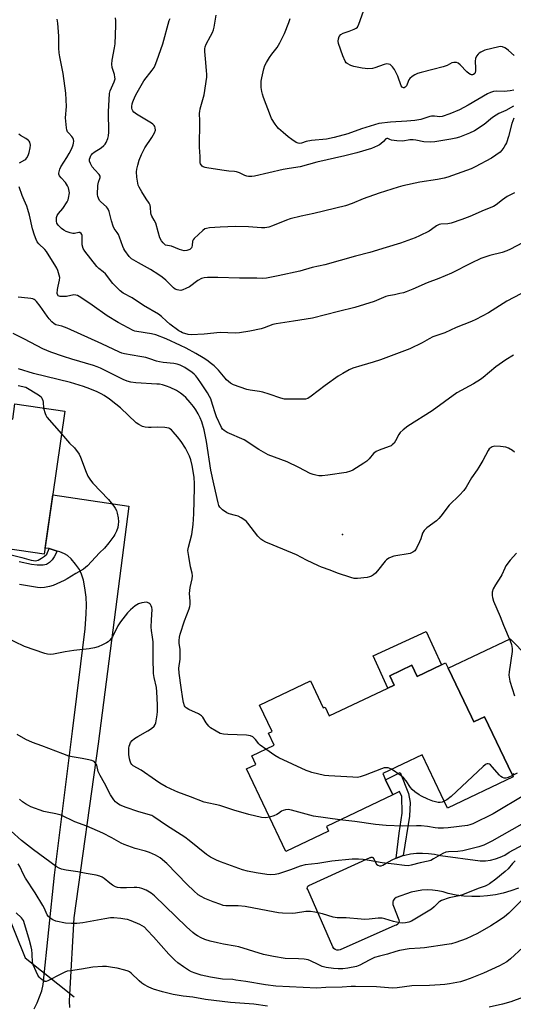
# Model space of a CAD drawing. Units: inches. Extents: x 1309760 to 1315761, y 501449 to 505449.
# Drawn here: x 1311675 to 1311889, y 502546 to 502972 of the extents above; entities that cross this region are included whole.
import ezdxf

# ---------------------------------------------------------------- set-up
doc = ezdxf.new("R2010")
doc.units = ezdxf.units.IN
doc.header["$MEASUREMENT"] = 0
for name, color, linetype in [('BLDG-Footprint', 5, 'Continuous'), ('CULTRL-Pad', 6, 'Continuous'), ('ELEV-Spot Elevation', 7, 'Continuous'), ('HYDRO-Hidden Single Line Stream', 5, 'Continuous'), ('HYDRO-Single Line Stream', 4, 'Continuous'), ('TRANS-Driveway', 251, 'Continuous'), ('TRANS-Non Street Sidewalk', 7, 'Continuous'), ('TRANS-Road', 130, 'Continuous'), ('Undefined', 1, 'Continuous')]:
    doc.layers.add(name, color=color, linetype=linetype)

msp = doc.modelspace()

# ---------------------------------------------------------------- linework, layer by layer
at = {"layer": 'BLDG-Footprint'}
for points, elevation in [([(1311694.13, 502802.72), (1311685.15, 502740.66), (1311662.28, 502743.97), (1311664.4, 502758.67), (1311620.78, 502764.98), (1311626.69, 502805.8), (1311671.57, 502799.31), (1311672.51, 502805.85)], 351.4), ([(1311860.55, 502691.34), (1311870.63, 502670.22), (1311871.72, 502667.94), (1311872.07, 502668.11), (1311876.38, 502670.17), (1311888.33, 502645.15), (1311888.78, 502644.19), (1311860.29, 502630.59), (1311849.24, 502653.75), (1311832.14, 502645.58), (1311833.42, 502642.9), (1311836.52, 502636.41), (1311807.7, 502622.65), (1311808.67, 502620.62), (1311790.13, 502611.78), (1311773.02, 502647.63), (1311777.1, 502649.57), (1311775.33, 502653.28), (1311785.02, 502657.91), (1311782.57, 502663.04), (1311784.09, 502663.77), (1311778.62, 502675.23), (1311800.74, 502685.79), (1311806.35, 502674.02), (1311807.13, 502674.39), (1311808.97, 502670.55), (1311834.34, 502682.66), (1311837.06, 502683.96), (1311835.18, 502687.91), (1311844.85, 502692.53), (1311847.14, 502687.72), (1311857.61, 502692.72), (1311859.47, 502693.61)], 324.57)]:
    msp.add_lwpolyline(points, close=True, dxfattribs=dict(at, elevation=elevation))
at = {"layer": 'CULTRL-Pad'}
msp.add_lwpolyline([(1311857.61, 502692.72), (1311847.14, 502687.72), (1311844.85, 502692.53), (1311835.18, 502687.91), (1311837.06, 502683.96), (1311834.34, 502682.66), (1311827.97, 502696.57), (1311851.02, 502707.12)], close=True, dxfattribs=at)
at = {"layer": 'ELEV-Spot Elevation'}
msp.add_point((1311814.74, 502749.23, 326.66), dxfattribs=at)
at = {"layer": 'HYDRO-Hidden Single Line Stream'}
msp.add_line((1311676.95, 502565.62), (1311698.21, 502548.72), dxfattribs=at)
at = {"layer": 'HYDRO-Single Line Stream'}
msp.add_lwpolyline([(1311662.7, 502600.48), (1311676.95, 502565.62)], dxfattribs=at)
at = {"layer": 'TRANS-Driveway'}
msp.add_lwpolyline([(1311680.79, 502543.58), (1311682.1, 502546.1), (1311683.2, 502548.72), (1311684.09, 502551.41), (1311684.76, 502554.18), (1311689.7, 502601.5), (1311697.47, 502663.94), (1311702.91, 502708.37), (1311703.43, 502714.84), (1311703.58, 502718.64), (1311703.41, 502722.1), (1311702.9, 502726.14), (1311702.25, 502729.4), (1311701.43, 502732.09), (1311700.47, 502733.99), (1311698.82, 502736.44), (1311696.9, 502738.71), (1311695.28, 502740.15), (1311693.98, 502740.91), (1311691.99, 502741.76), (1311690.89, 502742.08), (1311687.41, 502743.1), (1311685.54, 502743.36), (1311688.88, 502766.42), (1311721.87, 502761.57), (1311708.62, 502658.41), (1311698.07, 502582.98), (1311696.15, 502549.79), (1311696.04, 502546.95), (1311696.17, 502544.12)], dxfattribs=at)
at = {"layer": 'TRANS-Non Street Sidewalk'}
msp.add_lwpolyline([(1311665.52, 502741.69), (1311675.41, 502739.25), (1311679.48, 502738.05), (1311681.56, 502737.88), (1311682.54, 502738.17), (1311684.02, 502738.94), (1311685.39, 502739.9), (1311686.32, 502740.77), (1311687.41, 502743.1), (1311690.89, 502742.08), (1311689.57, 502739.56), (1311688.63, 502738.19), (1311687.47, 502737.13), (1311686.14, 502736.27), (1311684.67, 502735.95), (1311682.07, 502735.93), (1311679.69, 502736.23), (1311674.37, 502737.39)], dxfattribs=at)
msp.add_lwpolyline([(1311841.1, 502609.99), (1311839.19, 502609.39), (1311837.98, 502608.9), (1311839.35, 502619.68), (1311840.61, 502628.35), (1311840.42, 502635.64), (1311839.4, 502637.78), (1311836.52, 502636.41), (1311833.42, 502642.9), (1311839.76, 502646.07), (1311843.32, 502636.89), (1311844.14, 502633.07), (1311843.83, 502627.05)], close=True, dxfattribs=at)
at = {"layer": 'TRANS-Road'}
for points in [[(1311889.09, 502645.49), (1311888.33, 502645.15), (1311876.38, 502670.17), (1311872.07, 502668.11), (1311871.72, 502667.94), (1311870.63, 502670.22), (1311860.55, 502691.34), (1311887.48, 502703.99), (1311932.23, 502658.47)], [(1311891.04, 502595.81), (1311887.79, 502594.66), (1311884.48, 502593.74), (1311881.12, 502593.03), (1311877.71, 502592.55), (1311874.28, 502592.29), (1311870.84, 502592.27), (1311867.41, 502592.47), (1311863.99, 502592.91), (1311860.62, 502593.56), (1311858.38, 502594.25), (1311856.1, 502594.73), (1311853.78, 502595.01), (1311851.45, 502595.09), (1311849.11, 502594.96), (1311846.8, 502594.62), (1311844.53, 502594.08), (1311837.93, 502591.86), (1311837.23, 502591.32), (1311836.74, 502590.59), (1311836.5, 502589.75), (1311836.53, 502588.87), (1311836.84, 502588.04), (1311839.22, 502582.16), (1311839.26, 502581.47), (1311839.07, 502580.8), (1311838.66, 502580.24), (1311838.09, 502579.85), (1311837.41, 502579.69), (1311813.69, 502569.17), (1311812.95, 502569), (1311812.21, 502569.06), (1311811.51, 502569.33), (1311810.92, 502569.79), (1311810.49, 502570.41), (1311799.61, 502595.32), (1311799.42, 502595.8), (1311799.46, 502596.32), (1311799.71, 502596.77), (1311800.13, 502597.07), (1311826.71, 502609.11), (1311826.82, 502609.18), (1311826.94, 502609.22), (1311827.07, 502609.26), (1311827.2, 502609.28), (1311827.33, 502609.3), (1311827.46, 502609.29), (1311827.58, 502609.28), (1311827.71, 502609.24), (1311827.84, 502609.2), (1311827.95, 502609.15), (1311828.05, 502609.09), (1311829.41, 502606.35), (1311830, 502605.83), (1311830.73, 502605.54), (1311831.51, 502605.53), (1311832.25, 502605.79), (1311834.45, 502607.19), (1311836.77, 502608.4), (1311837.98, 502608.9), (1311839.19, 502609.39), (1311841.1, 502609.99), (1311841.69, 502610.17), (1311844.24, 502610.72), (1311846.84, 502611.04), (1311849.45, 502611.12), (1311852.06, 502610.98), (1311854.65, 502610.6), (1311857.19, 502609.99), (1311874.52, 502607.72), (1311876.73, 502607.75), (1311878.92, 502608.02), (1311881.07, 502608.54), (1311883.15, 502609.28), (1311885.13, 502610.25), (1311887, 502611.43), (1311905.16, 502621.13)]]:
    msp.add_lwpolyline(points, dxfattribs=at)
at = {"layer": 'Undefined'}
for points, elevation in [([(1311888.98, 502935.03), (1311885.58, 502933.08), (1311882.62, 502931.75), (1311881.42, 502931.1), (1311879.85, 502930), (1311876.15, 502927.08), (1311872.01, 502924.33), (1311869.89, 502923.32), (1311865.55, 502921.51), (1311863.83, 502921.07), (1311861.79, 502920.67), (1311854.79, 502919.55), (1311852.81, 502919.42), (1311849.97, 502919.5), (1311846.48, 502920.25), (1311845.35, 502920.39), (1311843.98, 502920.36), (1311840.84, 502919.86), (1311838.24, 502919.98), (1311835.95, 502920.26), (1311835.18, 502920.51), (1311834.31, 502920.92), (1311833.93, 502921), (1311833.49, 502920.78), (1311832.46, 502919.66), (1311831.4, 502918.69), (1311830.71, 502918.18), (1311829.95, 502917.76), (1311827.24, 502916.68), (1311820.98, 502914.8), (1311815.77, 502913.43), (1311803.59, 502910.63), (1311796.38, 502908.71), (1311791.54, 502907.95), (1311788.93, 502907.45), (1311776.56, 502904.57), (1311775.31, 502904.45), (1311773.91, 502904.5), (1311773.09, 502904.61), (1311772.3, 502904.84), (1311770, 502906.01), (1311768.64, 502906.52), (1311767.83, 502906.66), (1311765.41, 502906.84), (1311762.26, 502907.21), (1311755.84, 502908.17), (1311755.01, 502908.35), (1311754.25, 502908.64), (1311753.82, 502908.93), (1311753.3, 502909.48), (1311753.07, 502909.92), (1311752.96, 502910.41), (1311752.95, 502913.09), (1311752.57, 502917.19), (1311752.69, 502928.44), (1311752.65, 502931.95), (1311752.71, 502932.73), (1311752.94, 502933.84), (1311754.61, 502939.82), (1311755.75, 502947.61), (1311755.79, 502948.77), (1311755.68, 502950.51), (1311755.27, 502955.44), (1311754.88, 502958.74), (1311754.89, 502959.87), (1311755.04, 502960.65), (1311755.5, 502961.85), (1311757.44, 502965.36), (1311758.23, 502966.95), (1311758.67, 502968.04), (1311758.95, 502969.17), (1311759.8, 502974.4)], 338), ([(1311889.26, 502956.92), (1311886.83, 502959.15), (1311885.9, 502959.87), (1311885.18, 502960.25), (1311884.17, 502960.63), (1311883.4, 502960.79), (1311882.64, 502960.75), (1311876.56, 502959.28), (1311874.71, 502958.44), (1311874, 502957.97), (1311873.6, 502957.56), (1311872.92, 502956.63), (1311872.45, 502955.61), (1311872.34, 502954.45), (1311872.49, 502951.43), (1311872.43, 502950.3), (1311872.28, 502949.55), (1311872.1, 502949.12), (1311871.62, 502948.68), (1311871.2, 502948.58), (1311870.76, 502948.6), (1311870.32, 502948.73), (1311869.59, 502949.14), (1311868.68, 502949.9), (1311865.73, 502952.9), (1311864.85, 502953.65), (1311864.12, 502953.97), (1311863.02, 502953.96), (1311862.22, 502953.73), (1311860.08, 502952.6), (1311858.42, 502951.97), (1311853.97, 502950.93), (1311848.89, 502949.56), (1311847.21, 502949.07), (1311846.13, 502948.61), (1311844.97, 502947.88), (1311843.94, 502947), (1311843.47, 502946.34), (1311842.8, 502944.45), (1311842.49, 502943.82), (1311841.85, 502943.16), (1311841.46, 502942.96), (1311841.13, 502942.92), (1311840.6, 502943.14), (1311840.15, 502943.75), (1311838.72, 502947.93), (1311837.27, 502950.88), (1311836.41, 502952.05), (1311835.36, 502952.97), (1311834.65, 502953.25), (1311833.87, 502953.28), (1311832.75, 502952.97), (1311828.8, 502951.53), (1311827.68, 502951.33), (1311825.71, 502951.22), (1311824.59, 502951.24), (1311823.23, 502951.44), (1311819.68, 502952.18), (1311818.33, 502952.59), (1311816.78, 502953.43), (1311816.36, 502953.81), (1311815.89, 502954.46), (1311814.86, 502956.78), (1311813.03, 502962.09), (1311812.83, 502963.21), (1311812.92, 502964.23), (1311813.32, 502965.19), (1311813.97, 502966.01), (1311814.94, 502966.62), (1311817.59, 502967.52), (1311819.8, 502968.37), (1311820.56, 502968.76), (1311821.16, 502969.29), (1311821.77, 502970.51), (1311823.84, 502976.18)], 342), ([(1311892.82, 502875.75), (1311887.58, 502873), (1311886.01, 502872.26), (1311883.98, 502871.57), (1311878.71, 502870.24), (1311874.73, 502868.94), (1311870.55, 502866.94), (1311862.02, 502862.55), (1311856.48, 502860.31), (1311851.51, 502858.42), (1311845.3, 502855.65), (1311842.29, 502854.45), (1311841.19, 502854.08), (1311839.54, 502853.68), (1311837.33, 502853.2), (1311834.6, 502852.73), (1311833.5, 502852.44), (1311832.44, 502852.06), (1311828.48, 502850.23), (1311820.06, 502847.64), (1311812.95, 502845.97), (1311801.65, 502843.11), (1311793.47, 502841.71), (1311785.96, 502840.64), (1311784.48, 502840.23), (1311780.73, 502838.86), (1311779.36, 502838.44), (1311774.47, 502837.41), (1311769.96, 502836.66), (1311768.3, 502836.56), (1311761.64, 502836.86), (1311754.57, 502836.07), (1311749.06, 502835.82), (1311747.65, 502835.97), (1311745.26, 502836.74), (1311744.53, 502837.07), (1311743.64, 502837.6), (1311739.7, 502840.48), (1311738.24, 502841.69), (1311736.13, 502843.74), (1311734.84, 502844.76), (1311728.24, 502848.52), (1311723.37, 502851.83), (1311719.51, 502853.95), (1311718.14, 502854.9), (1311716.86, 502856.14), (1311715.01, 502858.11), (1311711.75, 502862.24), (1311710.72, 502863.2), (1311708.86, 502864.62), (1311708.05, 502865.43), (1311702.8, 502872.03), (1311702.16, 502873.24), (1311701.7, 502874.85), (1311701.6, 502875.97), (1311701.6, 502878.82), (1311701.5, 502879.33), (1311701.28, 502879.75), (1311700.72, 502880.16), (1311700.27, 502880.24), (1311698.3, 502879.81), (1311697.57, 502879.79), (1311696.41, 502880.04), (1311694.72, 502880.63), (1311693.67, 502881.18), (1311692.76, 502881.93), (1311691.28, 502883.38), (1311690.66, 502884.3), (1311690.5, 502885.08), (1311690.5, 502885.91), (1311690.59, 502886.74), (1311690.81, 502887.53), (1311691.43, 502888.49), (1311693.3, 502890.56), (1311695.2, 502893.53), (1311695.57, 502894.32), (1311695.81, 502895.12), (1311696.11, 502897.35), (1311695.95, 502898.77), (1311695.73, 502899.51), (1311695.33, 502900.45), (1311694.49, 502901.83), (1311692.55, 502903.89), (1311691.88, 502904.74), (1311691.57, 502905.42), (1311691.55, 502905.94), (1311691.63, 502906.48), (1311691.96, 502907.59), (1311692.41, 502908.67), (1311695.08, 502912.75), (1311696.06, 502914.49), (1311697.12, 502916.59), (1311697.8, 502918.2), (1311697.98, 502918.99), (1311698.04, 502919.77), (1311697.98, 502920.53), (1311697.69, 502921.24), (1311697.2, 502921.88), (1311695.82, 502923.27), (1311695.31, 502923.9), (1311694.98, 502924.65), (1311694.81, 502925.51), (1311694.42, 502929.98), (1311694.83, 502934.85), (1311694.58, 502940.55), (1311693.45, 502949.07), (1311691.94, 502956.35), (1311691.65, 502958.09), (1311691.49, 502960.12), (1311691.56, 502965.31), (1311691.11, 502970.9), (1311690.89, 502972.65)], 332), ([(1311889.33, 502897.33), (1311886.15, 502895.75), (1311884.1, 502894.35), (1311881.44, 502892.17), (1311880.3, 502891.47), (1311876.18, 502889.83), (1311870.04, 502887.2), (1311866.55, 502885.82), (1311861.81, 502884.23), (1311860.42, 502883.96), (1311857.41, 502883.78), (1311856.65, 502883.62), (1311855.51, 502883.04), (1311853.37, 502881.44), (1311852.36, 502880.8), (1311848.08, 502878.69), (1311846.18, 502877.84), (1311839.84, 502875.61), (1311833.6, 502873.74), (1311826.5, 502871.49), (1311820.3, 502869.91), (1311807.08, 502866.22), (1311801.53, 502864.95), (1311796.13, 502863.39), (1311786.78, 502861.35), (1311781.67, 502860.39), (1311780.08, 502860.27), (1311777.5, 502860.38), (1311770, 502860.44), (1311760.53, 502860.67), (1311756.05, 502860.63), (1311754.57, 502860.52), (1311753.46, 502860.18), (1311751.88, 502859.38), (1311748.24, 502856.69), (1311746.71, 502855.87), (1311745.36, 502855.32), (1311744.53, 502855.1), (1311743.7, 502855.12), (1311742.86, 502855.35), (1311742.04, 502855.68), (1311741.3, 502856.15), (1311737.99, 502859.56), (1311736.42, 502860.86), (1311735.02, 502861.88), (1311731.39, 502864.09), (1311726.15, 502866.99), (1311723.12, 502868.83), (1311722.08, 502869.8), (1311720.2, 502872.33), (1311719.76, 502873.07), (1311719.3, 502874.12), (1311717.84, 502878.24), (1311717.39, 502879.31), (1311716.89, 502880.2), (1311715.63, 502881.99), (1311715.13, 502883.01), (1311714.4, 502885.23), (1311713.36, 502889.27), (1311712.97, 502890.36), (1311712.7, 502890.81), (1311712.22, 502891.36), (1311709.73, 502893.47), (1311709.25, 502894.11), (1311708.77, 502895.06), (1311708.51, 502895.82), (1311708.38, 502896.66), (1311708.47, 502900.56), (1311708.73, 502902.02), (1311709.54, 502904.02), (1311709.54, 502904.64), (1311709.06, 502905.4), (1311707.17, 502907.35), (1311706.06, 502908.69), (1311705.23, 502910.12), (1311704.9, 502911.12), (1311704.91, 502911.94), (1311705.09, 502912.75), (1311705.4, 502913.51), (1311705.69, 502913.94), (1311706.23, 502914.51), (1311706.86, 502915.04), (1311709.91, 502916.93), (1311711.04, 502917.85), (1311711.62, 502918.47), (1311712.09, 502919.17), (1311712.8, 502920.97), (1311713.05, 502922.06), (1311713.19, 502923.77), (1311713.13, 502932.56), (1311713.55, 502940.49), (1311713.88, 502941.63), (1311715.6, 502945.46), (1311715.95, 502946.77), (1311715.92, 502947.59), (1311715.69, 502948.71), (1311714.7, 502951.74), (1311714.58, 502953.17), (1311714.73, 502954.91), (1311715.76, 502960.32), (1311716.01, 502962.04), (1311716.35, 502969.96), (1311716.32, 502971.95), (1311716.14, 502973.24)], 334), ([(1311889.08, 502929.8), (1311888.15, 502927.46), (1311886.81, 502921.87), (1311885.88, 502919.1), (1311885.49, 502918.32), (1311884.7, 502917.1), (1311883.83, 502915.93), (1311883.09, 502915.09), (1311881.28, 502913.7), (1311879.33, 502912.44), (1311872.32, 502908.63), (1311870.49, 502907.83), (1311860.46, 502904.25), (1311858.77, 502903.75), (1311855.89, 502903.14), (1311848.33, 502901.99), (1311840.84, 502900.38), (1311838.84, 502899.88), (1311830.68, 502897.3), (1311823.72, 502894.74), (1311818.91, 502892.8), (1311815.99, 502891.76), (1311802.26, 502888.44), (1311796.79, 502887.29), (1311791.98, 502886.06), (1311790.33, 502885.54), (1311784.36, 502883.11), (1311782.71, 502882.56), (1311781, 502882.28), (1311779.55, 502882.2), (1311773.88, 502882.72), (1311768.18, 502882.79), (1311761.59, 502882.53), (1311757, 502882.22), (1311755.6, 502881.99), (1311754.95, 502881.73), (1311754.01, 502881.06), (1311750.34, 502877.64), (1311749.83, 502876.98), (1311749.63, 502876.48), (1311749.42, 502874.5), (1311749.29, 502873.98), (1311749.08, 502873.54), (1311748.77, 502873.16), (1311748.36, 502872.86), (1311747.08, 502872.39), (1311746, 502872.28), (1311744.93, 502872.47), (1311743.87, 502872.83), (1311740.45, 502874.26), (1311737.92, 502874.75), (1311737.35, 502875.07), (1311736.78, 502875.67), (1311736.14, 502876.63), (1311735.45, 502877.92), (1311734.6, 502880.48), (1311733.61, 502884.28), (1311732.99, 502885.57), (1311731.94, 502887.24), (1311731.59, 502887.98), (1311731.44, 502888.79), (1311731.39, 502891.06), (1311731.16, 502892.1), (1311730.76, 502892.84), (1311729.42, 502894.79), (1311727.55, 502897.79), (1311726.36, 502899.81), (1311726.03, 502900.67), (1311725.79, 502901.65), (1311725.43, 502904.17), (1311725.31, 502906.48), (1311725.38, 502907.63), (1311725.77, 502909.35), (1311726.46, 502911.61), (1311727.5, 502914.04), (1311728.89, 502916.95), (1311731.93, 502921.42), (1311733.14, 502923.42), (1311733.49, 502924.59), (1311733.39, 502925.64), (1311733.19, 502926.14), (1311732.91, 502926.55), (1311732.38, 502927.11), (1311731.73, 502927.62), (1311725.27, 502931.45), (1311724.09, 502932.32), (1311723.62, 502932.89), (1311723.32, 502933.53), (1311723.24, 502934.05), (1311723.26, 502934.88), (1311723.43, 502936), (1311723.68, 502936.84), (1311724.71, 502939.32), (1311725.49, 502940.91), (1311728.48, 502945.9), (1311732.11, 502950.58), (1311732.86, 502951.73), (1311733.35, 502952.73), (1311734.08, 502954.6), (1311736.69, 502962.02), (1311739.49, 502972.17), (1311739.82, 502972.94)], 336), ([(1311889.09, 502941.9), (1311887.55, 502941.57), (1311884.94, 502941.34), (1311881.53, 502941.45), (1311880.22, 502941.33), (1311878.92, 502940.9), (1311877.65, 502940.31), (1311869.25, 502935.42), (1311865.43, 502933.41), (1311861.24, 502931.65), (1311857.99, 502930.53), (1311856.89, 502930.38), (1311854.66, 502930.68), (1311853.37, 502930.64), (1311852.6, 502930.47), (1311848.76, 502929.22), (1311846.17, 502928.76), (1311842.67, 502928.42), (1311835.51, 502927.99), (1311830.46, 502927.41), (1311828.62, 502926.92), (1311823.01, 502925.17), (1311817, 502923.03), (1311811.09, 502921.36), (1311807.77, 502920.69), (1311801.22, 502920.12), (1311798.99, 502919.62), (1311796.86, 502918.93), (1311796.12, 502918.82), (1311795.41, 502918.89), (1311794.63, 502919.21), (1311792.66, 502920.51), (1311791.06, 502921.71), (1311788.92, 502923.51), (1311786.94, 502925.31), (1311786.36, 502925.96), (1311785.51, 502927.17), (1311783.93, 502929.67), (1311783.38, 502930.71), (1311780.38, 502938.75), (1311779.92, 502940.15), (1311779.65, 502941.29), (1311779.38, 502943.02), (1311779.35, 502944.15), (1311779.45, 502945.83), (1311779.64, 502947.25), (1311780.54, 502951.23), (1311780.97, 502952.62), (1311781.64, 502953.88), (1311783.02, 502956.06), (1311784.02, 502957.48), (1311786.37, 502960.45), (1311787.52, 502962.49), (1311789.47, 502966.43), (1311791.41, 502971.29), (1311791.97, 502972.93)], 340), ([(1311674.44, 502910.4), (1311676.83, 502911.66), (1311677.19, 502911.96), (1311677.64, 502912.5), (1311678.16, 502913.55), (1311678.62, 502914.94), (1311679.11, 502916.91), (1311679.2, 502918.03), (1311678.91, 502919.31), (1311678.67, 502919.76), (1311678.32, 502920.15), (1311677.2, 502920.95), (1311674.89, 502922.26), (1311674.15, 502922.76)], 330), ([(1311892.13, 502853.55), (1311886.04, 502850.46), (1311878.02, 502845.39), (1311872.57, 502842.45), (1311870.67, 502841.61), (1311864.09, 502839), (1311859.09, 502836.68), (1311853.93, 502834.88), (1311852.36, 502834.09), (1311849.22, 502832.31), (1311843.91, 502829.71), (1311831.14, 502824.92), (1311828.06, 502823.92), (1311823.05, 502822.58), (1311819.14, 502821.3), (1311817.52, 502820.65), (1311814.79, 502819.11), (1311812.85, 502817.9), (1311807.23, 502813.83), (1311801.05, 502809.17), (1311799.62, 502808.26), (1311798.66, 502807.97), (1311796.94, 502807.86), (1311792.02, 502807.85), (1311789.45, 502807.98), (1311787.96, 502808.34), (1311782.91, 502810.15), (1311780.1, 502810.96), (1311778.68, 502811.25), (1311774.57, 502811.83), (1311773.12, 502812.13), (1311767.34, 502814.14), (1311766.11, 502814.87), (1311764.35, 502816.36), (1311763.76, 502817), (1311762.38, 502818.75), (1311760.8, 502820.48), (1311758.97, 502822.36), (1311757.88, 502823.27), (1311755.81, 502824.79), (1311754.14, 502825.87), (1311750.95, 502827.77), (1311746.79, 502830.06), (1311744.4, 502831.23), (1311738.11, 502834.12), (1311733.68, 502835.77), (1311731.76, 502836.28), (1311725.42, 502837.22), (1311724.57, 502837.43), (1311723.76, 502837.76), (1311717.33, 502841.21), (1311712.56, 502844.02), (1311706.06, 502848.68), (1311701.13, 502852.03), (1311699.68, 502852.84), (1311698.92, 502853.09), (1311698.12, 502853.17), (1311694.94, 502852.5), (1311692.97, 502852.38), (1311692.17, 502852.44), (1311691.7, 502852.57), (1311691.32, 502852.79), (1311691.05, 502853.09), (1311690.87, 502853.77), (1311690.96, 502855.42), (1311691.19, 502856.85), (1311691.81, 502859.49), (1311691.93, 502860.66), (1311691.75, 502861.76), (1311691.15, 502863.68), (1311690.72, 502864.74), (1311690.31, 502865.48), (1311686.16, 502871.95), (1311685.44, 502872.81), (1311682.8, 502875.34), (1311682.2, 502876.14), (1311681.66, 502877.16), (1311680.94, 502879.02), (1311680.09, 502881.72), (1311678.87, 502887.71), (1311678.15, 502890.23), (1311677.66, 502891.61), (1311676.52, 502894.15), (1311675.67, 502896.3), (1311674.33, 502899.98)], 330), ([(1311888.91, 502826.94), (1311885.58, 502824.96), (1311881.29, 502821.99), (1311875.79, 502817.25), (1311874.68, 502816.41), (1311871.55, 502814.53), (1311864.34, 502810.6), (1311853.58, 502802.91), (1311843.01, 502796.24), (1311841, 502794.64), (1311839.76, 502793.47), (1311839.15, 502792.55), (1311837.77, 502789.79), (1311837.06, 502788.87), (1311836.24, 502788.06), (1311835.77, 502787.75), (1311834.99, 502787.38), (1311830.57, 502785.82), (1311829.26, 502785.22), (1311828.15, 502784.31), (1311826.29, 502782.08), (1311825.24, 502781.05), (1311824.03, 502780.19), (1311819.22, 502777.16), (1311818.17, 502776.67), (1311816.31, 502776.17), (1311808.4, 502774.94), (1311805.84, 502774.71), (1311804.46, 502774.75), (1311803.1, 502774.91), (1311802, 502775.21), (1311800.66, 502775.73), (1311795.79, 502778.27), (1311790.68, 502780.69), (1311782.41, 502783.79), (1311778.4, 502786.14), (1311771.95, 502790.31), (1311764.69, 502793.53), (1311763.27, 502794.33), (1311762.67, 502794.95), (1311762.21, 502795.68), (1311760.01, 502800.3), (1311759.49, 502801.63), (1311758.31, 502805.61), (1311757.51, 502808), (1311757.02, 502809.11), (1311756.11, 502810.66), (1311753.55, 502814.64), (1311751.92, 502816.95), (1311751.06, 502818.04), (1311750.31, 502818.79), (1311749.45, 502819.5), (1311746.22, 502821.62), (1311744.29, 502822.63), (1311742.96, 502823.07), (1311741.54, 502823.32), (1311736.91, 502823.85), (1311735.24, 502824.14), (1311733.9, 502824.47), (1311731.02, 502825.47), (1311729.29, 502825.93), (1311726.67, 502826.49), (1311720.04, 502827.59), (1311718.92, 502827.86), (1311717.86, 502828.25), (1311710.19, 502831.89), (1311695.15, 502838.72), (1311692.8, 502839.57), (1311690.3, 502840.19), (1311689.46, 502840.6), (1311688.47, 502841.4), (1311687.32, 502842.7), (1311686.43, 502843.86), (1311683.47, 502848.19), (1311681.81, 502850.22), (1311681.21, 502850.82), (1311680.8, 502851.1), (1311680.2, 502851.37), (1311679.36, 502851.55), (1311675.28, 502851.94), (1311673.86, 502852.2)], 328), ([(1311889.32, 502784.9), (1311888.44, 502785.6), (1311886.71, 502786.63), (1311885.66, 502787.04), (1311883.36, 502787.36), (1311880.76, 502787.52), (1311880.21, 502787.44), (1311879.7, 502787.28), (1311878.78, 502786.71), (1311878.42, 502786.34), (1311877.96, 502785.67), (1311875.69, 502781.34), (1311873.95, 502778.42), (1311873.18, 502777.24), (1311870.67, 502773.85), (1311868.36, 502769.7), (1311867.33, 502768.25), (1311865.55, 502766.25), (1311860.99, 502761.99), (1311857.46, 502757.25), (1311856.54, 502756.16), (1311855.45, 502755.23), (1311851.27, 502752.12), (1311850.15, 502750.96), (1311849.5, 502749.79), (1311848.72, 502747.34), (1311848.14, 502746), (1311846.87, 502743.38), (1311846.08, 502742.21), (1311845.25, 502741.58), (1311844.02, 502741.05), (1311836.97, 502739.8), (1311835.86, 502739.46), (1311834.82, 502738.91), (1311833.84, 502738.25), (1311833.2, 502737.65), (1311829.84, 502733.43), (1311829.05, 502732.54), (1311828.19, 502731.8), (1311827.26, 502731.16), (1311826.49, 502730.83), (1311825.34, 502730.61), (1311821.18, 502730.18), (1311819.71, 502730.23), (1311818.28, 502730.6), (1311812.59, 502732.47), (1311809.32, 502733.79), (1311805.56, 502735.13), (1311804.21, 502735.69), (1311799.11, 502738.09), (1311794.72, 502740.37), (1311784.66, 502744.58), (1311781.45, 502745.96), (1311780.15, 502746.6), (1311779.27, 502747.23), (1311777.92, 502748.55), (1311773.55, 502754.16), (1311772.97, 502754.83), (1311772.32, 502755.4), (1311770.64, 502756.52), (1311769.37, 502757.19), (1311768.28, 502757.52), (1311765.47, 502758.16), (1311764.43, 502758.58), (1311762.59, 502759.91), (1311761.39, 502761.08), (1311760.99, 502761.81), (1311760.66, 502762.91), (1311758.88, 502771.27), (1311757.49, 502777.17), (1311755.68, 502789.6), (1311754.66, 502794.66), (1311753.69, 502798.05), (1311752.95, 502799.83), (1311752.09, 502801.58), (1311751.07, 502803.26), (1311750.06, 502804.68), (1311748.58, 502806.51), (1311746.65, 502808.6), (1311745.62, 502809.54), (1311744.31, 502810.58), (1311742.64, 502811.62), (1311739.84, 502813), (1311738.25, 502813.63), (1311736.62, 502814.11), (1311735.25, 502814.36), (1311734.09, 502814.47), (1311724.9, 502814.94), (1311722.8, 502815.28), (1311721.15, 502815.69), (1311719.4, 502816.41), (1311712.86, 502819.75), (1311709.67, 502821.32), (1311708.13, 502821.98), (1311706.53, 502822.53), (1311697.18, 502825.31), (1311693.62, 502826.44), (1311688.13, 502828.29), (1311684.64, 502829.71), (1311676.62, 502834.01), (1311671.72, 502836.44)], 326), ([(1311781.44, 502656.2), (1311778.99, 502657.89), (1311778.39, 502658.52), (1311776.96, 502660.37), (1311776.39, 502660.96), (1311775.73, 502661.45), (1311774.72, 502661.94), (1311773.88, 502662.13), (1311773, 502662.22), (1311764.98, 502662.52), (1311762.99, 502662.67), (1311761.64, 502663.02), (1311759.82, 502663.92), (1311757.46, 502665.4), (1311756.63, 502666.07), (1311755.47, 502667.59), (1311754.03, 502670.02), (1311753.48, 502670.62), (1311752.11, 502671.46), (1311747.97, 502673.42), (1311746.8, 502674.14), (1311746.44, 502674.54), (1311746.17, 502675.01), (1311745.68, 502676.34), (1311745.31, 502678.03), (1311744.71, 502682.92), (1311743.73, 502689.12), (1311743.71, 502691.3), (1311744.2, 502695.14), (1311744.27, 502697.22), (1311744.21, 502699.31), (1311743.83, 502702.14), (1311743.78, 502703.26), (1311743.94, 502704.65), (1311744.26, 502706.04), (1311746.11, 502711.75), (1311748.18, 502717.02), (1311748.47, 502718.08), (1311748.59, 502718.89), (1311748.63, 502720.26), (1311748.33, 502723.68), (1311748.35, 502724.98), (1311748.55, 502726.32), (1311749.42, 502729.95), (1311749.57, 502731.35), (1311749.44, 502732.43), (1311748.77, 502735.16), (1311747.92, 502739.77), (1311747.64, 502741.5), (1311747.6, 502742.37), (1311747.82, 502743.81), (1311749.33, 502749.3), (1311749.91, 502753.61), (1311750.18, 502758.26), (1311750.5, 502769.53), (1311750.48, 502771.17), (1311750.23, 502774.11), (1311749.42, 502779.23), (1311748.85, 502781.67), (1311748.28, 502783.21), (1311746.54, 502786.65), (1311744.69, 502789.52), (1311743.1, 502791.57), (1311741.23, 502793.79), (1311740.44, 502794.61), (1311739.8, 502795.06), (1311739.31, 502795.28), (1311737.57, 502795.59), (1311734.59, 502795.85), (1311731.64, 502795.65), (1311730.45, 502795.66), (1311728.96, 502795.81), (1311727.83, 502796.09), (1311726.26, 502796.89), (1311725.05, 502797.71), (1311718.37, 502804.13), (1311716.36, 502805.81), (1311713.59, 502807.85), (1311711.19, 502809.46), (1311709.95, 502810.2), (1311708.14, 502811.1), (1311704.93, 502812.42), (1311702.18, 502813.43), (1311696.64, 502815.16), (1311680.56, 502819.03), (1311674.04, 502821.02)], 324), ([(1311673.82, 502813.86), (1311677.25, 502813.06), (1311682.65, 502809.84), (1311683.8, 502808.98), (1311684.22, 502808.33), (1311684.54, 502807.35), (1311684.68, 502806.57), (1311684.91, 502804.06)], 324), ([(1311684.91, 502804.06), (1311685.59, 502801.7), (1311685.91, 502800.92), (1311686.36, 502800.18), (1311692.71, 502792.88)], 324), ([(1311692.71, 502792.88), (1311696.22, 502788.88), (1311698.28, 502786.79), (1311700.34, 502784.08), (1311701.02, 502782.84), (1311703.36, 502776.29), (1311703.8, 502775.22), (1311704.2, 502774.47), (1311705.32, 502772.82), (1311706.36, 502771.47), (1311713.06, 502764.43), (1311715.47, 502761.54), (1311716.05, 502760.59), (1311716.51, 502759.58), (1311716.82, 502758.45), (1311717.23, 502756.42), (1311717.39, 502754.71), (1311717.34, 502753.62), (1311717.14, 502752.29), (1311716.58, 502750.75), (1311715.82, 502749.25), (1311715.35, 502748.51), (1311713.21, 502745.62), (1311711.33, 502743.38), (1311709.26, 502741.32), (1311704, 502735.71), (1311703.14, 502734.91), (1311702.19, 502734.24), (1311698.96, 502732.38), (1311695.21, 502729.99), (1311693.9, 502729.3), (1311690.64, 502727.78), (1311689.07, 502727.15), (1311687.51, 502726.65), (1311685.39, 502726.19), (1311683.65, 502726.11), (1311682.21, 502726.2), (1311674.42, 502727.52)], 324), ([(1311890.3, 502741.16), (1311887.53, 502738.16), (1311885.63, 502735.66), (1311885.11, 502734.65), (1311883.87, 502731.74), (1311883.45, 502730.99), (1311881.07, 502727.45), (1311880.16, 502725.62), (1311879.69, 502724.27), (1311879.62, 502723.51), (1311879.67, 502722.75), (1311879.83, 502721.93), (1311880.32, 502720.32), (1311883.21, 502713.62), (1311884.59, 502709.97), (1311887.52, 502703.15), (1311888.04, 502701.48), (1311888.33, 502699.74), (1311888.36, 502698.57), (1311887.11, 502689.66), (1311886.97, 502688.23), (1311886.99, 502687.36), (1311887.38, 502685.67), (1311889.34, 502679.22)], 324), ([(1311782.99, 502626.74), (1311781.44, 502626.45), (1311779.46, 502626.48), (1311774.08, 502627.82), (1311767.51, 502629.68), (1311761.48, 502631.72), (1311754.64, 502633.23), (1311748.72, 502635.53), (1311743.25, 502637.54), (1311741.9, 502638.1), (1311738.2, 502639.86), (1311735.4, 502641.41), (1311733.45, 502642.69), (1311727.24, 502647.01), (1311723.82, 502648.95), (1311723.21, 502649.47), (1311722.75, 502650.11), (1311722.44, 502650.88), (1311722.2, 502652.02), (1311721.97, 502653.77), (1311721.92, 502655.18), (1311721.96, 502656.58), (1311722.07, 502657.41), (1311722.33, 502658.22), (1311722.7, 502659), (1311723.36, 502659.9), (1311724.43, 502660.74), (1311725.85, 502661.64), (1311730.14, 502664.08), (1311731.77, 502665.17), (1311732.87, 502666.11), (1311733.4, 502666.84), (1311733.67, 502667.62), (1311734.2, 502670.99), (1311734.31, 502672.43), (1311734.37, 502675.36), (1311734.12, 502680.98), (1311733.91, 502682.88), (1311732.92, 502687.25), (1311732.68, 502688.92), (1311732.52, 502695.44), (1311732.45, 502702.65), (1311732.27, 502704.7), (1311731.8, 502707.58), (1311731.64, 502709.04), (1311731.73, 502712.29), (1311732.04, 502716.77), (1311731.9, 502717.58), (1311731.64, 502718.36), (1311731.39, 502718.82), (1311731.07, 502719.2), (1311730.67, 502719.48), (1311729.99, 502719.78), (1311729.48, 502719.85), (1311728.66, 502719.81), (1311727.55, 502719.6), (1311726.2, 502719.21), (1311725.45, 502718.8), (1311724.74, 502718.27), (1311722.69, 502716.52), (1311721.39, 502715.3), (1311718.34, 502711.33), (1311717.16, 502709.63), (1311714.77, 502704.89), (1311714.29, 502704.18), (1311713.57, 502703.31), (1311712.96, 502702.74), (1311712.25, 502702.27), (1311710.47, 502701.36), (1311708.63, 502700.57), (1311706.96, 502700.14), (1311704.7, 502699.72), (1311698.05, 502698.94), (1311694.31, 502698.36), (1311689.19, 502697.38), (1311687.76, 502697.24), (1311686.62, 502697.33), (1311685.47, 502697.57), (1311676.6, 502700.65), (1311663.88, 502706.76)], 322), ([(1311892.58, 502623.61), (1311879.59, 502616.33), (1311876.12, 502614.59), (1311873.84, 502613.83), (1311866.98, 502612.12), (1311864.74, 502611.85), (1311860.72, 502611.64), (1311859.58, 502611.43), (1311858.25, 502610.88), (1311854.21, 502608.54), (1311852.98, 502607.95), (1311851.92, 502607.63), (1311848.42, 502606.87), (1311844.5, 502605.83), (1311843.14, 502605.62), (1311841.57, 502605.65), (1311837.17, 502606.35), (1311831.96, 502606.82), (1311826.22, 502607.94), (1311823.67, 502608.34), (1311821.63, 502608.5), (1311818.85, 502608.43), (1311810.08, 502607.63), (1311803.92, 502606.6), (1311798.44, 502606.02), (1311796.26, 502605.45), (1311792.1, 502603.85), (1311786.88, 502602.12), (1311785.5, 502601.78), (1311783.6, 502601.64), (1311781.87, 502601.78), (1311777.16, 502602.55), (1311773.49, 502603.28), (1311771.34, 502603.83), (1311761.78, 502607.29), (1311759.96, 502608.08), (1311757.35, 502609.38), (1311755.69, 502610.51), (1311748.16, 502616.61), (1311746.28, 502618.01), (1311738.26, 502622.99), (1311732.79, 502626.84), (1311731.85, 502627.32), (1311730.34, 502627.88), (1311725.91, 502629.18), (1311720.84, 502630.84), (1311718.22, 502631.87), (1311717.47, 502632.24), (1311716.86, 502632.67), (1311716.15, 502633.37), (1311715.45, 502634.23), (1311714.04, 502636.31), (1311711.41, 502641.48), (1311709.42, 502644.71), (1311708.69, 502646.53), (1311708, 502649.16), (1311707.43, 502650.15), (1311706.86, 502650.74), (1311705.86, 502651.18), (1311703.89, 502651.67), (1311701.62, 502652.14), (1311697.28, 502652.82), (1311695.91, 502653.17), (1311693.27, 502654.08), (1311684.22, 502657.57), (1311680.08, 502658.98), (1311677.17, 502660.39), (1311673.49, 502662.55)], 320), ([(1311835.98, 502647.42), (1311835.23, 502647.82), (1311834.51, 502648.04), (1311833.77, 502648.12), (1311832.77, 502648.02), (1311831.65, 502647.67), (1311824.54, 502644.84), (1311822.39, 502644.14), (1311821.28, 502643.93), (1311819.19, 502643.97), (1311808.71, 502644.56), (1311806.92, 502644.72), (1311801.43, 502646.05), (1311800.29, 502646.4), (1311798.91, 502646.97), (1311787.04, 502652.43), (1311785.39, 502653.42), (1311781.44, 502656.2)], 324), ([(1311888.53, 502644.73), (1311886.64, 502643.91), (1311885.58, 502643.59), (1311884.83, 502643.62), (1311884.12, 502643.86), (1311883.44, 502644.28), (1311882.81, 502644.88), (1311879.7, 502648.48), (1311878.89, 502649.29), (1311878.46, 502649.6), (1311878.01, 502649.74), (1311877.56, 502649.73), (1311877.11, 502649.6), (1311876.62, 502649.32), (1311875.71, 502648.57), (1311861.82, 502635.7), (1311859.93, 502634.21), (1311858.87, 502633.58)], 324), ([(1311858.87, 502633.58), (1311857.91, 502633.22), (1311857.11, 502633.07), (1311856.23, 502633.1), (1311855.07, 502633.31), (1311853.95, 502633.67), (1311851.79, 502634.54), (1311848.96, 502635.78), (1311847.96, 502636.32), (1311846.04, 502637.71), (1311844.93, 502638.69), (1311844.25, 502639.56), (1311842.36, 502642.36), (1311841.26, 502643.63), (1311840.11, 502644.53), (1311835.98, 502647.42)], 324), ([(1311890.48, 502645.74), (1311888.53, 502644.73)], 324), ([(1311894.18, 502636.48), (1311880.15, 502628.11), (1311871.25, 502623.75), (1311870.03, 502623.33), (1311868.92, 502623.11), (1311860.54, 502622.06), (1311858.55, 502621.93), (1311856.3, 502621.95), (1311854.9, 502622.08), (1311851.57, 502622.69), (1311848.78, 502622.94), (1311846.76, 502622.98), (1311840.75, 502622.83), (1311833.61, 502623.09), (1311829.04, 502623.55), (1311820.05, 502624.74), (1311813.61, 502625.47)], 322), ([(1311813.61, 502625.47), (1311802.05, 502627.11), (1311792.56, 502629.74), (1311791.11, 502630), (1311789.99, 502629.89), (1311788.89, 502629.6), (1311788.16, 502629.23), (1311786.92, 502628.22), (1311786.23, 502627.78), (1311784.87, 502627.27), (1311782.99, 502626.74)], 322)]:
    msp.add_lwpolyline(points, dxfattribs=dict(at, elevation=elevation))
for points in [[(1311889.63, 502607.79, 318), (1311888.48, 502606.56, 318), (1311886.62, 502604.32, 318), (1311885.38, 502603.1, 318), (1311881.31, 502599.81, 318), (1311878.46, 502597.77, 318), (1311877.46, 502597.18, 318), (1311876.67, 502596.81, 318), (1311873.61, 502595.74, 318), (1311866.81, 502593.02, 318), (1311865.4, 502592.61, 318), (1311861.06, 502591.68, 318), (1311857.69, 502590.54, 318), (1311856.92, 502590.13, 318), (1311856.46, 502589.77, 318), (1311854.45, 502587.72, 318), (1311853.36, 502586.83, 318), (1311846.1, 502582.44, 318), (1311844.65, 502581.64, 318), (1311843.44, 502581.12, 318), (1311842.09, 502580.79, 318), (1311840.96, 502580.7, 318), (1311839.49, 502580.88, 318), (1311836.84, 502581.38, 318), (1311833.03, 502582.59, 318), (1311831.92, 502582.82, 318), (1311830.22, 502582.86, 318), (1311826.23, 502582.38, 318), (1311824.29, 502582.31, 318), (1311822.87, 502582.37, 318), (1311816.31, 502582.96, 318), (1311812.35, 502582.96, 318), (1311810.68, 502583.28, 318), (1311806.08, 502584.74, 318), (1311802.75, 502585.41, 318), (1311800.86, 502585.7, 318), (1311799.79, 502585.78, 318), (1311798.72, 502585.75, 318), (1311794.33, 502585.07, 318), (1311792.87, 502584.92, 318), (1311788.58, 502584.98, 318), (1311786.84, 502585.21, 318), (1311782.22, 502586.05, 318), (1311772.49, 502587.91, 318), (1311769.45, 502588.19, 318), (1311763.99, 502588.29, 318), (1311762.92, 502588.43, 318), (1311761.82, 502588.73, 318), (1311758.48, 502589.93, 318), (1311754.95, 502591.44, 318), (1311753.36, 502592.2, 318), (1311752.1, 502593.04, 318), (1311750.19, 502594.7, 318), (1311747.2, 502597.54, 318), (1311738.49, 502606.6, 318), (1311735.51, 502609, 318), (1311734.55, 502609.64, 318), (1311733.54, 502610.2, 318), (1311730.95, 502611.39, 318), (1311729.19, 502611.91, 318), (1311724.61, 502613.03, 318), (1311719.88, 502614.84, 318), (1311718.55, 502615.46, 318), (1311714.52, 502617.73, 318), (1311710.6, 502619.78, 318), (1311703.76, 502622.8, 318), (1311698.51, 502624.69, 318), (1311692.59, 502627.51, 318), (1311690.21, 502628.17, 318), (1311686.42, 502628.8, 318), (1311684.99, 502629.15, 318), (1311679.38, 502631.2, 318), (1311678.33, 502631.69, 318), (1311677.11, 502632.39, 318), (1311675.71, 502633.33, 318), (1311674.43, 502634.49, 318)], [(1311893.76, 502591.82, 316), (1311886.91, 502585.1, 316), (1311884.99, 502583.46, 316), (1311882.72, 502581.86, 316), (1311879.15, 502579.53, 316), (1311873.31, 502576.16, 316), (1311868.33, 502573.93, 316), (1311863.96, 502572.33, 316), (1311862.03, 502571.78, 316), (1311860.05, 502571.39, 316), (1311850.35, 502569.99, 316), (1311848.35, 502569.82, 316), (1311843.63, 502569.63, 316), (1311839.51, 502568.89, 316), (1311837.79, 502568.46, 316), (1311834.17, 502567.29, 316), (1311830.69, 502566.45, 316), (1311828.61, 502565.78, 316), (1311826.3, 502564.69, 316), (1311822.21, 502562.47, 316), (1311820.71, 502561.88, 316), (1311817.07, 502561.21, 316), (1311814.83, 502560.92, 316), (1311812.85, 502560.89, 316), (1311810.81, 502561.08, 316), (1311807.54, 502561.55, 316), (1311805.87, 502561.98, 316), (1311804.07, 502562.72, 316), (1311800.8, 502564.41, 316), (1311799.76, 502564.8, 316), (1311798.09, 502565.06, 316), (1311795.55, 502565.3, 316), (1311789.83, 502565.45, 316), (1311784.75, 502566.18, 316), (1311780.41, 502567.17, 316), (1311769.73, 502570.39, 316), (1311768.07, 502570.74, 316), (1311762.99, 502571.57, 316), (1311760.39, 502572.11, 316), (1311757.22, 502572.84, 316), (1311754.87, 502573.65, 316), (1311753.32, 502574.33, 316), (1311751.78, 502575.15, 316), (1311750.55, 502575.96, 316), (1311749.66, 502576.66, 316), (1311746.91, 502579.13, 316), (1311733.04, 502592.53, 316), (1311731.6, 502593.69, 316), (1311729.39, 502594.96, 316), (1311727.59, 502595.76, 316), (1311726.53, 502596.05, 316), (1311725.45, 502596.23, 316), (1311724.3, 502596.24, 316), (1311720.99, 502595.99, 316), (1311718.38, 502596.07, 316), (1311716.96, 502596.24, 316), (1311716.16, 502596.52, 316), (1311714.91, 502597.22, 316), (1311713.73, 502598.05, 316), (1311711.26, 502600.09, 316), (1311710.36, 502600.65, 316), (1311709.41, 502601.04, 316), (1311707.81, 502601.45, 316), (1311703.41, 502602.23, 316), (1311699.81, 502602.99, 316), (1311694.66, 502603.7, 316), (1311692.66, 502604.13, 316), (1311691.65, 502604.56, 316), (1311690.43, 502605.29, 316), (1311680.58, 502612.44, 316), (1311675.39, 502616.53, 316), (1311670.9, 502620.56, 316)], [(1311893.01, 502570.17, 314), (1311887.65, 502565.17, 314), (1311885.98, 502564, 314), (1311882.93, 502562.2, 314), (1311875.89, 502558.97, 314), (1311870.16, 502556.68, 314), (1311867.73, 502555.78, 314), (1311865.9, 502555.32, 314), (1311861.1, 502554.36, 314), (1311859.09, 502554.09, 314), (1311857.08, 502553.94, 314), (1311852.5, 502553.72, 314), (1311844.75, 502553.48, 314), (1311838.43, 502552.6, 314), (1311836.42, 502552.59, 314), (1311829.45, 502553.1, 314), (1311820.39, 502553.25, 314), (1311818.53, 502553.21, 314), (1311814.58, 502552.89, 314), (1311807.43, 502552.76, 314), (1311803.56, 502552.58, 314), (1311785.76, 502553.37, 314), (1311781.22, 502553.93, 314), (1311772.8, 502555.39, 314), (1311768.41, 502556.05, 314), (1311767.02, 502556.21, 314), (1311762.62, 502556.49, 314), (1311757.36, 502557.25, 314), (1311753.31, 502558.15, 314), (1311750.8, 502558.96, 314), (1311749.15, 502559.58, 314), (1311747.78, 502560.32, 314), (1311745.68, 502561.74, 314), (1311743.16, 502563.56, 314), (1311741.86, 502564.66, 314), (1311739.24, 502567.27, 314), (1311732.7, 502574.77, 314), (1311729.94, 502577.72, 314), (1311728.68, 502578.91, 314), (1311727.73, 502579.6, 314), (1311726.71, 502580.17, 314), (1311722.93, 502581.7, 314), (1311721.29, 502582.28, 314), (1311720.15, 502582.51, 314), (1311718.41, 502582.7, 314), (1311715.49, 502582.95, 314), (1311714.04, 502582.96, 314), (1311711.47, 502582.58, 314), (1311702.02, 502580.87, 314), (1311699.35, 502580.62, 314), (1311697, 502580.54, 314), (1311694.49, 502580.72, 314), (1311690.23, 502581.59, 314), (1311688.92, 502582.08, 314), (1311687.82, 502582.88, 314), (1311687.02, 502583.62, 314), (1311686.52, 502584.26, 314), (1311685.12, 502587.32, 314), (1311684.56, 502588.34, 314), (1311681.27, 502593.79, 314), (1311677.05, 502600.17, 314), (1311676.17, 502601.83, 314), (1311674.62, 502605.23, 314), (1311673.89, 502606.43, 314)], [(1311782.08, 502544.77, 312), (1311776.27, 502545.53, 312), (1311766.02, 502546.28, 312), (1311755.21, 502547.54, 312), (1311749.76, 502548.62, 312), (1311745.56, 502549.08, 312), (1311741.16, 502549.8, 312), (1311736.5, 502550.98, 312), (1311732.6, 502552.12, 312), (1311731.62, 502552.48, 312), (1311730.56, 502552.99, 312), (1311728.5, 502554.11, 312), (1311727.51, 502554.75, 312), (1311726.39, 502555.71, 312), (1311722.97, 502559, 312), (1311722.29, 502559.54, 312), (1311721.6, 502559.93, 312), (1311720.23, 502560.38, 312), (1311716.81, 502561.18, 312), (1311714.82, 502561.55, 312), (1311712.26, 502561.9, 312), (1311710.48, 502561.9, 312), (1311706.3, 502561.61, 312), (1311701.35, 502560.73, 312), (1311696.6, 502560.09, 312), (1311695.18, 502559.84, 312), (1311694.13, 502559.48, 312), (1311692.38, 502558.66, 312), (1311686.75, 502555.64, 312), (1311685.99, 502555.41, 312), (1311685.5, 502555.45, 312), (1311685.01, 502555.64, 312), (1311684.3, 502556.09, 312), (1311683.61, 502556.64, 312), (1311683.01, 502557.26, 312), (1311682.44, 502558.22, 312), (1311680.39, 502562.57, 312), (1311680.14, 502563.62, 312), (1311679.98, 502567.4, 312), (1311679.8, 502569.07, 312), (1311679.56, 502570.42, 312), (1311678.84, 502573.23, 312), (1311676.85, 502579.96, 312), (1311676.14, 502581.86, 312), (1311675.31, 502583, 312), (1311673.05, 502585.23, 312)], [(1311896.68, 502549.85, 312), (1311887.85, 502546.66, 312), (1311884.15, 502545.54, 312), (1311878.43, 502544.27, 312)]]:
    msp.add_polyline3d(points, dxfattribs=at)

doc.saveas('drawing.dxf')
